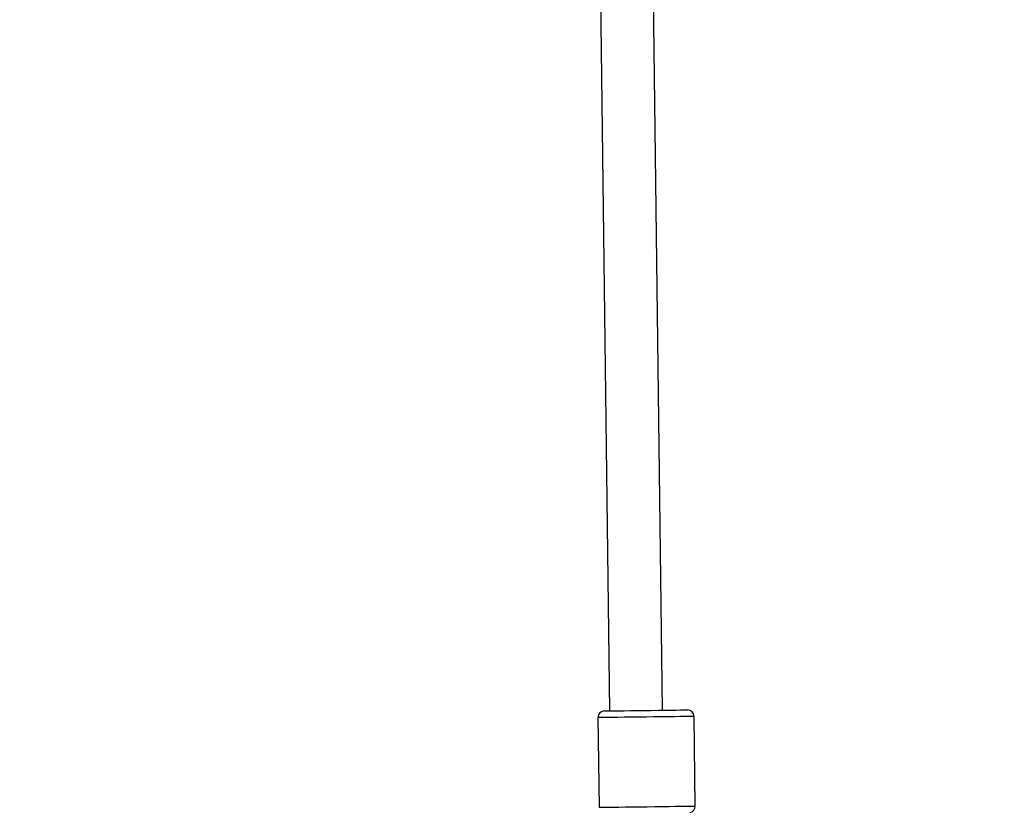
# Model space of a CAD drawing. Units: inches. Extents: x 2096 to 3939, y -334 to 1106.
# Drawn here: x 3001 to 3030, y 205 to 229 of the extents above; entities that cross this region are included whole.
import ezdxf

# ---------------------------------------------------------------- set-up
doc = ezdxf.new("R2010")
doc.units = ezdxf.units.IN
doc.header["$MEASUREMENT"] = 0
doc.layers.add('VP-DIM', color=7, linetype='Continuous')
doc.layers.add('VP-EQ', color=7, linetype='Continuous', true_color=0x8a3492)
doc.styles.get("Standard").update_dxf_attribs({"font": 'arial.ttf'})
doc.dimstyles.get("Standard").update_dxf_attribs({"dimtxt": 14, "dimasz": 20, "dimexe": 20, "dimexo": 50, "dimgap": 20, "dimtad": 0, "dimdec": 0, "dimzin": 0, "dimdsep": 46, "dimtxsty": 'Standard', "dimcen": -0.09, "dimadec": 0, "dimazin": 0, "dimtfac": 1, "dimtdec": 4, "dimtofl": 0, "dimtmove": 0, "dimatfit": 3, "dimfxl": 70, "dimfxlon": 1, "dimtolj": 1, "dimtzin": 0, "dimarcsym": 0})

# ---------------------------------------------------------------- blocks, each defined once
blk = doc.blocks.new('*D28')
at = {"layer": 'Defpoints', "color": 0}
for p in [(2797.965, 697.55), (3237.313, -322.745), (3919.282, -322.745)]:
    blk.add_point(p, dxfattribs=at)
at = {"layer": 'VP-DIM', "color": 0, "lineweight": -2}
for p, q in [((3849.282, 697.55), (3939.282, 697.55)), ((3919.282, 677.55), (3919.282, 218.122)), ((3919.282, -302.745), (3919.282, 120.422)), ((3849.282, -322.745), (3939.282, -322.745))]:
    blk.add_line(p, q, dxfattribs=at)
at = {"layer": 'VP-DIM', "color": 0}
for points in [[(3922.616, 677.55), (3915.949, 677.55), (3919.282, 697.55)], [(3915.949, -302.745), (3922.616, -302.745), (3919.282, -322.745)]]:
    blk.add_solid(points, dxfattribs=at)
at = {"layer": 'VP-DIM', "color": 0, "insert": (3919.282, 169.272), "char_height": 20, "attachment_point": 5, "rotation": 90}
blk.add_mtext('\\A1;1020', dxfattribs=at)
blk = doc.blocks.new('*D29')
at = {"layer": 'Defpoints', "color": 0}
for p in [(2473.148, 1086.005), (2473.148, 280.958), (3548.382, 7.253)]:
    blk.add_point(p, dxfattribs=at)
at = {"layer": 'VP-DIM', "color": 0, "lineweight": -2}
for p, q in [((2473.148, 1016.005), (2473.148, 1106.005)), ((3548.382, 1016.005), (3548.382, 1106.005)), ((2493.148, 1086.005), (2969.778, 1086.005)), ((3528.382, 1086.005), (3067.698, 1086.005))]:
    blk.add_line(p, q, dxfattribs=at)
at = {"layer": 'VP-DIM', "color": 0}
for points in [[(2493.148, 1089.339), (2493.148, 1082.672), (2473.148, 1086.005)], [(3528.382, 1082.672), (3528.382, 1089.339), (3548.382, 1086.005)]]:
    blk.add_solid(points, dxfattribs=at)
at = {"layer": 'VP-DIM', "color": 0, "insert": (3018.738, 1086.005), "char_height": 20, "attachment_point": 5}
blk.add_mtext('\\A1;1075', dxfattribs=at)
blk = doc.blocks.new('*D30')
at = {"layer": 'Defpoints', "color": 0}
for p in [(3015.908, 517.574), (3140.736, -151.325), (3805.309, -151.325)]:
    blk.add_point(p, dxfattribs=at)
at = {"layer": 'VP-DIM', "color": 0, "lineweight": -2}
for p, q in [((3735.309, 517.574), (3825.309, 517.574)), ((3805.309, 497.574), (3805.309, 200.359)), ((3805.309, -131.325), (3805.309, 116.059)), ((3735.309, -151.325), (3825.309, -151.325))]:
    blk.add_line(p, q, dxfattribs=at)
at = {"layer": 'VP-DIM', "color": 0}
for points in [[(3808.642, 497.574), (3801.976, 497.574), (3805.309, 517.574)], [(3801.976, -131.325), (3808.642, -131.325), (3805.309, -151.325)]]:
    blk.add_solid(points, dxfattribs=at)
at = {"layer": 'VP-DIM', "color": 0, "insert": (3805.309, 158.209), "char_height": 20, "attachment_point": 5, "rotation": 90}
blk.add_mtext('\\A1;669', dxfattribs=at)
blk = doc.blocks.new('*D31')
at = {"layer": 'Defpoints', "color": 0}
for p in [(3384.54, 940.09), (2633.742, 280.693), (3384.54, 99.187)]:
    blk.add_point(p, dxfattribs=at)
at = {"layer": 'VP-DIM', "color": 0, "lineweight": -2}
for p, q in [((2633.742, 870.09), (2633.742, 960.09)), ((3384.54, 870.09), (3384.54, 960.09)), ((2653.742, 940.09), (2969.081, 940.09)), ((3364.54, 940.09), (3049.201, 940.09))]:
    blk.add_line(p, q, dxfattribs=at)
at = {"layer": 'VP-DIM', "color": 0}
for points in [[(2653.742, 943.423), (2653.742, 936.757), (2633.742, 940.09)], [(3364.54, 936.757), (3364.54, 943.423), (3384.54, 940.09)]]:
    blk.add_solid(points, dxfattribs=at)
at = {"layer": 'VP-DIM', "color": 0, "insert": (3009.141, 940.09), "char_height": 20, "attachment_point": 5}
blk.add_mtext('\\A1;751', dxfattribs=at)
blk = doc.blocks.new('rb1319')
at = {"color": 7, "linetype": 'Continuous', "lineweight": 25}
for p, q in [((-3106.149, 439.466), (-3108.849, 439.432)), ((-3109.037, 438.481), (-3152.359, 437.923)), ((-3152.434, 436.322), (-3109.016, 436.881)), ((-3108.812, 436.532), (-3106.112, 436.567))]:
    blk.add_line(p, q, dxfattribs=at)
at = {"color": 7, "linetype": 'Continuous', "lineweight": 25, "flags": 128}
blk.add_lwpolyline([(-3109.014, 436.729), (-3109.014, 436.747), (-3109.015, 436.801), (-3109.016, 436.888), (-3109.018, 437.007), (-3109.02, 437.153), (-3109.022, 437.324), (-3109.024, 437.513), (-3109.027, 437.716), (-3109.03, 437.926), (-3109.032, 438.138), (-3109.035, 438.345), (-3109.037, 438.542), (-3109.04, 438.722), (-3109.042, 438.881), (-3109.044, 439.015), (-3109.045, 439.118), (-3109.046, 439.189), (-3109.046, 439.225), (-3109.046, 439.229)], dxfattribs=at)
at = {"color": 8, "linetype": 'Continuous', "lineweight": 25, "flags": 128}
for points in [[(-3108.849, 439.432), (-3108.849, 439.414), (-3108.848, 439.361), (-3108.847, 439.274), (-3108.845, 439.155), (-3108.843, 439.007), (-3108.841, 438.834), (-3108.839, 438.64), (-3108.836, 438.43), (-3108.833, 438.209), (-3108.83, 437.982), (-3108.827, 437.755), (-3108.824, 437.534), (-3108.822, 437.323), (-3108.819, 437.129), (-3108.817, 436.956), (-3108.815, 436.809), (-3108.814, 436.69), (-3108.812, 436.603), (-3108.812, 436.55), (-3108.812, 436.532)], [(-3106.112, 436.567), (-3106.112, 436.584), (-3106.113, 436.638), (-3106.114, 436.725), (-3106.115, 436.843), (-3106.117, 436.991), (-3106.119, 437.164), (-3106.122, 437.358), (-3106.125, 437.568), (-3106.128, 437.79), (-3106.13, 438.016), (-3106.133, 438.243), (-3106.136, 438.464), (-3106.139, 438.675), (-3106.141, 438.869), (-3106.144, 439.042), (-3106.146, 439.189), (-3106.147, 439.308), (-3106.148, 439.395), (-3106.149, 439.448), (-3106.149, 439.466)]]:
    blk.add_lwpolyline(points, dxfattribs=at)
at = {"color": 7, "linetype": 'Continuous', "lineweight": 25}
for centre, start, end in [((-3108.846, 439.232), 90.7377, 180.7377), ((-3106.147, 439.266), 12.541, 90.7377), ((-3108.814, 436.732), 180.7377, 270.7377)]:
    blk.add_arc(centre, 0.2, start, end, dxfattribs=at)
blk = doc.blocks.new('1319 2d')
at = {"layer": 'VP-EQ', "color": 0}
blk.add_blockref('rb1319', (6359.648, -1492.103), dxfattribs=at)

msp = doc.modelspace()

# ---------------------------------------------------------------- block references
at = {"layer": 'VP-EQ', "color": 0, "rotation": 270}
msp.add_blockref('1319 2d', (4073.519, 3458.678), dxfattribs=at)

# ---------------------------------------------------------------- dimensions: what is measured, and where the dimension line sits
at = {"layer": 'VP-DIM', "color": 0}
for base, p1, p2, picture, middle in [((2473.148, 1086.005), (3548.382, 7.253), (2473.148, 280.958), '*D29', (3018.738, 1086.005)), ((3384.54, 940.09), (2633.742, 280.693), (3384.54, 99.187), '*D31', (3009.141, 940.09))]:
    dim = msp.add_linear_dim(base=base, p1=p1, p2=p2, dimstyle='Standard', override={"dimtxt": 20}, dxfattribs=at)
    dim.commit()
    dim.dimension.update_dxf_attribs({"geometry": picture, "text_midpoint": middle, "dimtype": 160})
for base, p1, p2, picture, middle in [((3919.282, -322.745), (2797.965, 697.55), (3237.313, -322.745), '*D28', (3919.282, 169.272)), ((3805.309, -151.325), (3015.908, 517.574), (3140.736, -151.325), '*D30', (3805.309, 158.209))]:
    dim = msp.add_linear_dim(base=base, p1=p1, p2=p2, angle=270, dimstyle='Standard', override={"dimtxt": 20}, dxfattribs=at)
    dim.commit()
    dim.dimension.update_dxf_attribs({"geometry": picture, "text_midpoint": middle, "dimtype": 160})

doc.saveas('drawing.dxf')
